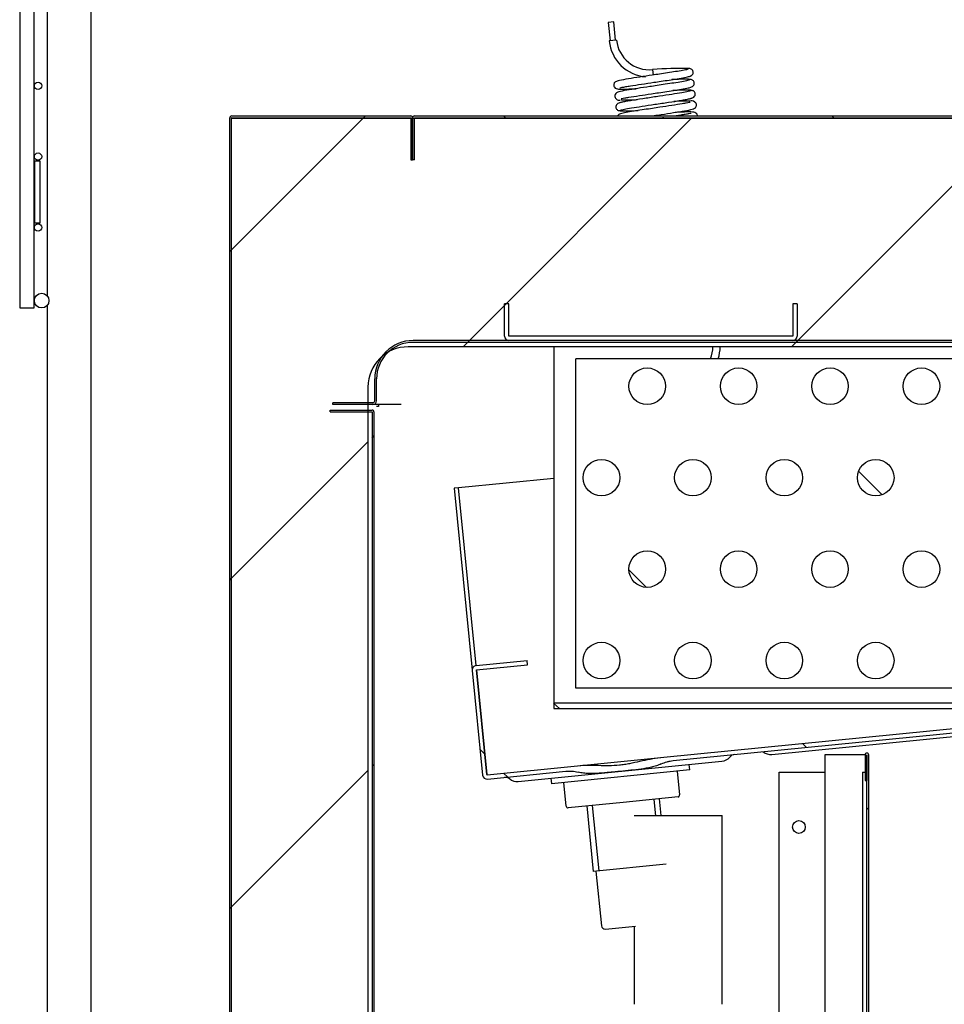
# Model space of a CAD drawing. Units: millimetres. Extents: x 0 to 1324, y -317 to 305.
# Drawn here: x 1183 to 1196, y 244 to 257 of the extents above; entities that cross this region are included whole.
import ezdxf

# ---------------------------------------------------------------- set-up
doc = ezdxf.new("R2010")
doc.units = ezdxf.units.MM
for name, color, linetype in [('10AG173022', 7, 'Continuous'), ('10AG173025', 7, 'Continuous'), ('10AG3002-2', 7, 'Continuous'), ('10AG3005', 7, 'Continuous'), ('10AG3007', 7, 'Continuous'), ('10AG3024', 7, 'Continuous'), ('10AG3053', 7, 'Continuous'), ('10AG3058', 7, 'Continuous'), ('10KG3052', 7, 'Continuous'), ('303A13', 7, 'Continuous'), ('308X04', 7, 'Continuous'), ('504X15', 7, 'Continuous'), ('Default', 7, 'Continuous'), ('GOMA_DESAGÜE_19_', 7, 'Continuous'), ('INYECTADO', 7, 'Continuous')]:
    doc.layers.add(name, color=color, linetype=linetype)
doc.styles.add('SEACAD_Solid_Edge_ISO', font='seiso.ttf')
doc.dimstyles.new('INFRICO_COT', dxfattribs={"dimtxt": 3, "dimasz": 2.25, "dimexe": 1.5, "dimexo": 2.25, "dimgap": 1.5, "dimtad": 1, "dimdec": 0, "dimlfac": 20, "dimzin": 12, "dimtxsty": 'SEACAD_Solid_Edge_ISO', "dimblk1": '_SE_FILLED', "dimblk2": '_SE_FILLED', "dimsah": 1, "dimcen": 1.5, "dimadec": 1, "dimazin": 0, "dimtfac": 1, "dimtdec": 0, "dimtmove": 0, "dimatfit": 3, "dimfxl": 1, "dimtolj": 1, "dimtzin": 12, "dimarcsym": 0})
pattern_1 = [(45, (988.7268, -118.122), (-2.245064, 2.245064), [])]
pattern_2 = [(135, (988.7268, -118.122), (-2.245064, -2.245064), [])]

# ---------------------------------------------------------------- blocks, each defined once
blk = doc.blocks.new('_SE_FILLED')
at = {"color": 0}
blk.add_line((0, 0), (-1, 0), dxfattribs=at)
blk.add_solid([(0, 0), (-1, -0.1665), (-1, 0.1665), (0, 0)], dxfattribs=at)
blk = doc.blocks.new('*D303')
at = {"layer": 'Default', "color": 0, "linetype": 'Continuous', "lineweight": -2}
for p, q in [((1215.148, 251.542), (1215.148, 218.452)), ((1185.247, 179.442), (1185.247, 221.452)), ((1187.497, 219.952), (1212.898, 219.952))]:
    blk.add_line(p, q, dxfattribs=at)
at = {"layer": 'Defpoints', "color": 0, "linetype": 'Continuous'}
for p in [(1215.148, 253.792), (1215.148, 219.952), (1185.247, 177.192)]:
    blk.add_point(p, dxfattribs=at)
at = {"layer": 'Default', "color": 0, "linetype": 'Continuous', "lineweight": -2, "xscale": 2.25, "yscale": 2.25, "zscale": 2.25, "rotation": 180}
blk.add_blockref('_SE_FILLED', (1185.247, 219.952), dxfattribs=at)
at = {"layer": 'Default', "color": 0, "linetype": 'Continuous', "lineweight": -2, "xscale": 2.25, "yscale": 2.25, "zscale": 2.25}
blk.add_blockref('_SE_FILLED', (1215.148, 219.952), dxfattribs=at)
at = {"layer": 'Default', "color": 0, "linetype": 'Continuous', "insert": (1200.198, 222.971), "char_height": 3, "attachment_point": 5, "style": 'SEACAD_Solid_Edge_ISO'}
blk.add_mtext('\\A1;\\A1;598', dxfattribs=at)

msp = doc.modelspace()

# ---------------------------------------------------------------- hatches: boundary and pattern name
at = {"layer": '10AG173025', "linetype": 'Continuous'}
h = msp.add_hatch(dxfattribs=at)
h.set_pattern_fill('LINE', angle=45, style=0)
h.set_pattern_definition(pattern_1)
edge = h.paths.add_edge_path()
edge.add_arc((1187.6865, 240.3421), 0.0005, 315, 360, ccw=False)
edge.add_line((1187.6868, 240.3418), (1185.2298, 237.8848))
edge.add_arc((1185.2479, 237.8667), 0.0255, 135, 180)
edge.add_line((1185.2224, 237.8667), (1185.2224, 177.1919))
edge.add_arc((1185.2219, 177.1919), 0.0005, 270, 360, ccw=False)
edge.add_line((1185.2219, 177.1914), (1184.6476, 177.1914))
edge.add_line((1184.6476, 177.1914), (1184.6476, 177.1664))
edge.add_line((1184.6476, 177.1664), (1185.2219, 177.1664))
edge.add_arc((1185.2219, 177.1919), 0.0255, 270, 360)
edge.add_line((1185.2474, 177.1919), (1185.2474, 237.8667))
edge.add_arc((1185.2479, 237.8667), 0.0005, 135, 180, ccw=False)
edge.add_line((1185.2475, 237.8671), (1187.7045, 240.3241))
edge.add_arc((1187.6865, 240.3421), 0.0255, 315, 360)
edge.add_line((1187.712, 240.3421), (1187.712, 251.8167))
edge.add_arc((1187.6865, 251.8167), 0.0255, 0, 90)
edge.add_line((1187.6865, 251.8422), (1187.1123, 251.8422))
edge.add_line((1187.1123, 251.8422), (1187.1123, 251.8172))
edge.add_line((1187.1123, 251.8172), (1187.6865, 251.8172))
edge.add_arc((1187.6865, 251.8167), 0.0005, 0, 90, ccw=False)
edge.add_line((1187.687, 251.8167), (1187.687, 240.3421))
at = {"layer": '10AG3005', "linetype": 'Continuous'}
h = msp.add_hatch(dxfattribs=at)
h.set_pattern_fill('LINE', angle=45, style=0)
h.set_pattern_definition(pattern_1)
edge = h.paths.add_edge_path()
edge.add_arc((1185.7404, 240.0871), 0.0005, 329, 360, ccw=False)
edge.add_line((1185.7408, 240.0869), (1184.2475, 237.6015))
edge.add_arc((1184.2471, 237.6018), 0.0005, 270, 329, ccw=False)
edge.add_line((1184.2471, 237.6013), (1183.2729, 237.6013))
edge.add_arc((1183.2729, 237.5758), 0.0255, 90, 180)
edge.add_line((1183.2474, 237.5758), (1183.2474, 173.2008))
edge.add_arc((1183.2974, 173.2008), 0.05, 180, 359.99)
edge.add_line((1183.3474, 173.2008), (1183.3475, 174.0728))
edge.add_arc((1183.3725, 174.0728), 0.025, 0, 179.99, ccw=False)
edge.add_line((1183.3975, 174.0728), (1183.3975, 173.6758))
edge.add_line((1183.3975, 173.6758), (1183.4225, 173.6758))
edge.add_line((1183.4225, 173.6758), (1183.4225, 174.0728))
edge.add_arc((1183.3725, 174.0728), 0.05, 0, 179.99)
edge.add_line((1183.3225, 174.0728), (1183.3224, 173.2008))
edge.add_arc((1183.2974, 173.2008), 0.025, 180, 359.99, ccw=False)
edge.add_line((1183.2724, 173.2008), (1183.2724, 237.5758))
edge.add_arc((1183.2729, 237.5758), 0.0005, 90, 180, ccw=False)
edge.add_line((1183.2729, 237.5763), (1184.2471, 237.5763))
edge.add_arc((1184.2471, 237.6018), 0.0255, 270, 329)
edge.add_line((1184.2689, 237.5887), (1185.7623, 240.074))
edge.add_arc((1185.7404, 240.0871), 0.0255, 329, 360)
edge.add_line((1185.7659, 240.0871), (1185.7659, 255.8369))
edge.add_arc((1185.7664, 255.8369), 0.0005, 90, 180, ccw=False)
edge.add_line((1185.7664, 255.8374), (1188.2156, 255.8374))
edge.add_arc((1188.2156, 255.8369), 0.0005, 0, 90, ccw=False)
edge.add_line((1188.2161, 255.8369), (1188.2161, 255.2626))
edge.add_line((1188.2161, 255.2626), (1188.2411, 255.2626))
edge.add_line((1188.2411, 255.2626), (1188.2411, 255.8369))
edge.add_arc((1188.2156, 255.8369), 0.0255, 0, 90)
edge.add_line((1188.2156, 255.8624), (1185.7664, 255.8624))
edge.add_arc((1185.7664, 255.8369), 0.0255, 90, 180)
edge.add_line((1185.7409, 255.8369), (1185.7409, 240.0871))
at = {"layer": '10AG3007', "linetype": 'Continuous'}
h = msp.add_hatch(dxfattribs=at)
h.set_pattern_fill('LINE', angle=135, style=0)
h.set_pattern_definition(pattern_2)
edge = h.paths.add_edge_path()
edge.add_line((1212.6166, 255.8624), (1188.2666, 255.8624))
edge.add_arc((1188.2666, 255.8369), 0.0255, 90, 180)
edge.add_line((1188.2411, 255.8369), (1188.2411, 255.2626))
edge.add_line((1188.2411, 255.2626), (1188.2661, 255.2626))
edge.add_line((1188.2661, 255.2626), (1188.2661, 255.8369))
edge.add_arc((1188.2666, 255.8369), 0.0005, 90, 180, ccw=False)
edge.add_line((1188.2666, 255.8374), (1212.6166, 255.8374))
edge.add_arc((1212.6166, 255.8369), 0.0005, 0, 90, ccw=False)
edge.add_line((1212.6171, 255.8369), (1212.6171, 255.2626))
edge.add_line((1212.6171, 255.2626), (1212.6421, 255.2626))
edge.add_line((1212.6421, 255.2626), (1212.6421, 255.8369))
edge.add_arc((1212.6166, 255.8369), 0.0255, 0, 90)
at = {"layer": '10AG3024', "linetype": 'Continuous'}
h = msp.add_hatch(dxfattribs=at)
h.set_pattern_fill('LINE', angle=45, style=0)
h.set_pattern_definition(pattern_1)
edge = h.paths.add_edge_path()
edge.add_arc((1187.6976, 251.9674), 0.025, 270, 360, ccw=False)
edge.add_line((1187.6976, 251.9424), (1187.1476, 251.9424))
edge.add_line((1187.1476, 251.9424), (1187.1476, 251.9174))
edge.add_line((1187.1476, 251.9174), (1187.6976, 251.9174))
edge.add_arc((1187.6976, 251.9674), 0.05, 270, 360)
edge.add_line((1187.7476, 251.9674), (1187.7476, 252.2674))
edge.add_arc((1188.2476, 252.2674), 0.5, 90, 180, ccw=False)
edge.add_line((1188.2476, 252.7674), (1210.9976, 252.7674))
edge.add_arc((1210.9976, 252.2674), 0.5, 0, 90, ccw=False)
edge.add_line((1211.4976, 252.2674), (1211.4976, 251.9674))
edge.add_arc((1211.5476, 251.9674), 0.05, 180, 270)
edge.add_line((1211.5476, 251.9174), (1213.3476, 251.9174))
edge.add_line((1213.3476, 251.9174), (1213.3476, 251.9424))
edge.add_line((1213.3476, 251.9424), (1211.5476, 251.9424))
edge.add_arc((1211.5476, 251.9674), 0.025, 180, 270, ccw=False)
edge.add_line((1211.5226, 251.9674), (1211.5226, 252.2674))
edge.add_arc((1210.9976, 252.2674), 0.525, 0, 90)
edge.add_line((1210.9976, 252.7924), (1188.2476, 252.7924))
edge.add_arc((1188.2476, 252.2674), 0.525, 90, 180)
edge.add_line((1187.7226, 252.2674), (1187.7226, 251.9674))
at = {"layer": '10AG3053', "linetype": 'Continuous'}
h = msp.add_hatch(dxfattribs=at)
h.set_pattern_fill('LINE', scale=2, angle=45, style=0)
h.set_pattern_definition([(45, (988.727, -118.122), (-4.49013, 4.49013), [])])
edge = h.paths.add_edge_path()
edge.add_line((1189.5574, 252.7924), (1193.4374, 252.7924))
edge.add_arc((1193.4374, 252.8529), 0.0605, 270, 360)
edge.add_line((1193.4979, 252.8529), (1193.4979, 253.2921))
edge.add_line((1193.4979, 253.2921), (1193.4379, 253.2921))
edge.add_line((1193.4379, 253.2921), (1193.4379, 252.8529))
edge.add_arc((1193.4374, 252.8529), 0.0005, 270, 360, ccw=False)
edge.add_line((1193.4374, 252.8524), (1189.5574, 252.8524))
edge.add_arc((1189.5574, 252.8529), 0.0005, 180, 270, ccw=False)
edge.add_line((1189.5569, 252.8529), (1189.5569, 253.2921))
edge.add_line((1189.5569, 253.2921), (1189.4969, 253.2921))
edge.add_line((1189.4969, 253.2921), (1189.4969, 252.8529))
edge.add_arc((1189.5574, 252.8529), 0.0605, 180, 270)
at = {"layer": '10KG3052', "linetype": 'Continuous'}
h = msp.add_hatch(dxfattribs=at)
h.set_pattern_fill('LINE', angle=135, style=0)
h.set_pattern_definition(pattern_2)
edge = h.paths.add_edge_path()
edge.add_line((1190.3947, 238.0348), (1194.4673, 240.8865))
edge.add_arc((1194.4526, 240.9074), 0.0255, 305, 360)
edge.add_line((1194.4781, 240.9074), (1194.4781, 247.1268))
edge.add_arc((1194.4526, 247.1268), 0.0255, 0, 179.99)
edge.add_line((1194.4271, 247.1268), (1194.4271, 246.7784))
edge.add_line((1194.4271, 246.7784), (1194.4521, 246.7784))
edge.add_line((1194.4521, 246.7784), (1194.4521, 247.1268))
edge.add_arc((1194.4526, 247.1268), 0.0005, 0, 179.99, ccw=False)
edge.add_line((1194.4531, 247.1268), (1194.4531, 240.9074))
edge.add_arc((1194.4526, 240.9074), 0.0005, 305, 360, ccw=False)
edge.add_line((1194.4529, 240.907), (1190.3804, 238.0553))
edge.add_arc((1190.3801, 238.0557), 0.0005, 125.01, 305, ccw=False)
edge.add_line((1190.3798, 238.0561), (1190.6448, 238.2418))
edge.add_line((1190.6448, 238.2418), (1190.6305, 238.2623))
edge.add_line((1190.6305, 238.2623), (1190.3655, 238.0766))
edge.add_arc((1190.3801, 238.0557), 0.0255, 125.01, 305)
at = {"layer": '303A13', "linetype": 'Continuous'}
h = msp.add_hatch(dxfattribs=at)
h.set_pattern_fill('LINE', angle=135, style=0)
h.set_pattern_definition(pattern_2)
edge = h.paths.add_edge_path()
edge.add_ellipse((1194.573, 250.9174), major_axis=(0.25, 0), ratio=1, start_angle=0, end_angle=360)
h = msp.add_hatch(dxfattribs=at)
h.set_pattern_fill('LINE', angle=135, style=0)
h.set_pattern_definition(pattern_2)
edge = h.paths.add_edge_path()
edge.add_ellipse((1191.448, 249.6674), major_axis=(0.25, 0), ratio=1, start_angle=0, end_angle=360)
h = msp.add_hatch(dxfattribs=at)
h.set_pattern_fill('LINE', angle=135, style=0)
h.set_pattern_definition(pattern_2)
edge = h.paths.add_edge_path()
edge.add_line((1189.8115, 248.3592), (1189.8056, 248.4189))
edge.add_line((1189.8056, 248.4189), (1189.1095, 248.3498))
edge.add_arc((1189.1155, 248.2896), 0.0605, 95.67223, 185.67223)
edge.add_line((1189.0553, 248.2836), (1189.1975, 246.8516))
edge.add_arc((1189.2577, 246.8576), 0.0605, 185.67223, 275.67223)
edge.add_line((1189.2637, 246.7974), (1190.3357, 246.9039))
edge.add_spline(control_points=[(1190.3357, 246.9039), (1190.3637, 246.9067), (1190.3919, 246.907), (1190.4484, 246.903), (1190.4765, 246.8988), (1190.5039, 246.8916)], knot_values=[0, 0, 0, 0, 0.5, 0.5, 1, 1, 1, 1], degree=3, periodic=0)
edge.add_spline(control_points=[(1190.5039, 246.8916), (1190.5273, 246.8854), (1190.5513, 246.8813), (1190.5993, 246.8756), (1190.6233, 246.8741), (1190.6955, 246.8719), (1190.7438, 246.8736), (1190.8402, 246.8795), (1190.8883, 246.8838), (1190.9603, 246.8906), (1190.9844, 246.893), (1191.0204, 246.8965), (1191.0324, 246.8977), (1191.0564, 246.9001), (1191.0685, 246.9013), (1191.1277, 246.9072), (1191.1751, 246.9118), (1191.2698, 246.9218), (1191.3171, 246.927), (1191.4113, 246.94), (1191.4582, 246.9478), (1191.5277, 246.9641), (1191.5508, 246.9703), (1191.5965, 246.9853), (1191.6189, 246.994), (1191.6404, 247.0045)], knot_values=[0, 0, 0, 0, 0.0625, 0.0625, 0.125, 0.125, 0.25, 0.25, 0.375, 0.375, 0.4375, 0.4375, 0.46875, 0.46875, 0.5, 0.5, 0.625, 0.625, 0.75, 0.75, 0.875, 0.875, 0.9375, 0.9375, 1, 1, 1, 1], degree=3, periodic=0)
edge.add_spline(control_points=[(1191.6404, 247.0045), (1191.666, 247.017), (1191.6925, 247.0265), (1191.7332, 247.0377), (1191.7469, 247.0409), (1191.7747, 247.0462), (1191.7888, 247.0482), (1191.8029, 247.0496)], knot_values=[0, 0, 0, 0, 0.5, 0.5, 0.75, 0.75, 1, 1, 1, 1], degree=3, periodic=0)
edge.add_line((1191.8029, 247.0496), (1198.8813, 247.7527))
edge.add_spline(control_points=[(1198.8813, 247.7527), (1198.8897, 247.7535), (1198.8979, 247.7557), (1198.9132, 247.7628), (1198.9202, 247.7677), (1198.932, 247.7797), (1198.9367, 247.7869), (1198.9427, 247.8026), (1198.9439, 247.8112), (1198.9431, 247.8196)], knot_values=[0, 0, 0, 0, 0.25, 0.25, 0.5, 0.5, 0.75, 0.75, 1, 1, 1, 1], degree=3, periodic=0)
edge.add_line((1198.9431, 247.8196), (1198.8937, 248.3167))
edge.add_line((1198.8937, 248.3167), (1198.8265, 248.31))
edge.add_line((1198.8265, 248.31), (1198.8759, 247.8129))
edge.add_spline(control_points=[(1198.8759, 247.8129), (1198.8759, 247.8129), (1198.8759, 247.8129), (1198.8759, 247.8129), (1198.8759, 247.8128), (1198.8759, 247.8128), (1198.8759, 247.8127), (1198.8759, 247.8127), (1198.8758, 247.8126), (1198.8758, 247.8126), (1198.8758, 247.8125), (1198.8757, 247.8125), (1198.8757, 247.8125), (1198.8756, 247.8124), (1198.8756, 247.8124), (1198.8755, 247.8124), (1198.8755, 247.8124), (1198.8754, 247.8124), (1198.8754, 247.8124)], knot_values=[0.0000374, 0.0000374, 0.0000374, 0.0000374, 0.0000385, 0.0000385, 0.0000385, 0.0000415, 0.0000415, 0.0000415, 0.0000446, 0.0000446, 0.0000446, 0.0000479, 0.0000479, 0.0000479, 0.0000516, 0.0000516, 0.0000516, 0.000054, 0.000054, 0.000054, 0.000054], degree=3, periodic=0)
edge.add_line((1198.8754, 247.8124), (1191.6298, 247.0927))
edge.add_spline(control_points=[(1191.6298, 247.0927), (1191.5824, 247.088), (1191.5352, 247.0803), (1191.4417, 247.0623), (1191.3952, 247.052), (1191.3021, 247.0313), (1191.2556, 247.021), (1191.1853, 247.0078), (1191.1618, 247.0038), (1191.1147, 246.9968), (1191.091, 246.9939), (1191.0198, 246.9869), (1190.9723, 246.9847), (1190.8772, 246.9835), (1190.8297, 246.9845), (1190.7346, 246.9864), (1190.687, 246.9874), (1190.5919, 246.9867), (1190.5443, 246.9849), (1190.497, 246.9802)], knot_values=[0, 0, 0, 0, 0.125, 0.125, 0.25, 0.25, 0.375, 0.375, 0.4375, 0.4375, 0.5, 0.5, 0.625, 0.625, 0.75, 0.75, 0.875, 0.875, 1, 1, 1, 1], degree=3, periodic=0)
edge.add_line((1190.497, 246.9802), (1189.2578, 246.8571))
edge.add_arc((1189.2577, 246.8576), 0.0005, 185.67223, 275.67223, ccw=False)
edge.add_line((1189.2572, 246.8576), (1189.115, 248.2895))
edge.add_arc((1189.1155, 248.2896), 0.0005, 95.67223, 185.67223, ccw=False)
edge.add_line((1189.1154, 248.2901), (1189.8115, 248.3592))
at = {"layer": 'INYECTADO', "linetype": 'Continuous'}
h = msp.add_hatch(dxfattribs=at)
h.set_pattern_fill('LINE', angle=45, style=0)
h.set_pattern_definition(pattern_1)
edge = h.paths.add_edge_path()
edge.add_line((1184.2613, 237.5763), (1183.3031, 237.5763))
edge.add_line((1183.3031, 237.5763), (1183.3031, 173.206))
edge.add_line((1183.3031, 173.206), (1215.1431, 173.206))
edge.add_line((1215.1431, 173.206), (1215.1431, 177.0804))
edge.add_line((1215.1431, 177.0804), (1211.4145, 177.0804))
edge.add_line((1211.4145, 177.0804), (1211.4145, 176.8055))
edge.add_arc((1210.8645, 176.8055), 0.55, 270, 360, ccw=False)
edge.add_line((1210.8645, 176.2555), (1185.714, 176.2555))
edge.add_arc((1185.714, 176.8055), 0.55, 180, 270, ccw=False)
edge.add_line((1185.164, 176.8055), (1185.164, 237.816))
edge.add_line((1185.164, 237.816), (1187.6293, 240.2812))
edge.add_line((1187.6293, 240.2812), (1187.6293, 252.1565))
edge.add_arc((1188.1793, 252.1565), 0.55, 90, 180, ccw=False)
edge.add_line((1188.1793, 252.7065), (1210.8289, 252.7065))
edge.add_arc((1210.8289, 252.1565), 0.55, 0, 90, ccw=False)
edge.add_line((1211.3789, 252.1565), (1211.3789, 251.8812))
edge.add_line((1211.3789, 251.8812), (1215.1431, 251.8812))
edge.add_line((1215.1431, 251.8812), (1215.1431, 255.8319))
edge.add_line((1215.1431, 255.8319), (1185.7658, 255.8319))
edge.add_line((1185.7658, 255.8319), (1185.7658, 240.0802))
edge.add_line((1185.7658, 240.0802), (1184.2613, 237.5763))

# ---------------------------------------------------------------- linework, layer by layer
at = {"layer": '10AG173022', "color": 7, "linetype": 'Continuous'}
for p, q in [((1187.7726, 251.8919), (1187.7471, 251.8919)), ((1187.7726, 251.9174), (1187.7726, 251.8919))]:
    msp.add_line(p, q, dxfattribs=at)
at = {"layer": '10AG173025', "color": 7, "linetype": 'Continuous'}
for p, q in [((1187.1123, 251.8172), (1187.1123, 251.8422)), ((1187.1123, 251.8422), (1187.6865, 251.8422)), ((1187.1123, 251.8172), (1187.6865, 251.8172)), ((1187.687, 251.8167), (1187.687, 240.3421)), ((1187.712, 251.8167), (1187.712, 240.3421))]:
    msp.add_line(p, q, dxfattribs=at)
for radius in [0.0255, 0.0005]:
    msp.add_arc((1187.6865, 251.8167), radius, 0, 90, dxfattribs=at)
at = {"layer": '10AG3002-2', "color": 7, "linetype": 'Continuous'}
for p, q in [((1183.2471, 253.3991), (1183.2471, 270.5128)), ((1183.8471, 241.1513), (1183.8471, 269.9429)), ((1183.2471, 174.1228), (1183.2471, 253.2758))]:
    msp.add_line(p, q, dxfattribs=at)
at = {"layer": '10AG3005', "color": 7, "linetype": 'Continuous'}
for p, q in [((1185.7409, 240.0871), (1185.7409, 255.8369)), ((1185.7659, 240.0871), (1185.7659, 255.8369)), ((1185.7664, 255.8624), (1188.2156, 255.8624)), ((1185.7664, 255.8369), (1185.7664, 255.8374)), ((1185.7664, 255.8374), (1188.2156, 255.8374)), ((1185.7714, 255.8319), (1185.7664, 255.8369)), ((1185.7664, 255.8361), (1185.7706, 255.8319)), ((1188.2156, 255.8369), (1188.2156, 255.8374)), ((1188.2156, 255.8369), (1188.2156, 255.8319)), ((1188.2161, 255.8369), (1188.2161, 255.2626)), ((1188.2411, 255.8369), (1188.2411, 255.2626)), ((1188.2161, 255.2626), (1188.2411, 255.2626))]:
    msp.add_line(p, q, dxfattribs=at)
for centre, radius, start, end in [((1185.7664, 255.8369), 0.0255, 90, 180), ((1185.7664, 255.8369), 0.0005, 90, 180), ((1188.2156, 255.8369), 0.0255, 0, 90), ((1188.2156, 255.8369), 0.0005, 0, 90)]:
    msp.add_arc(centre, radius, start, end, dxfattribs=at)
at = {"layer": '10AG3007', "color": 7, "linetype": 'Continuous'}
for p, q in [((1188.2411, 255.2626), (1188.2411, 255.8369)), ((1188.2661, 255.2626), (1188.2661, 255.8369)), ((1188.2666, 255.8624), (1212.6166, 255.8624)), ((1188.2666, 255.8374), (1188.2666, 255.8369)), ((1188.2666, 255.8374), (1212.6166, 255.8374)), ((1188.2666, 255.8319), (1188.2666, 255.8369)), ((1188.2661, 255.2626), (1188.2411, 255.2626))]:
    msp.add_line(p, q, dxfattribs=at)
for radius in [0.0255, 0.0005]:
    msp.add_arc((1188.2666, 255.8369), radius, 90, 180, dxfattribs=at)
at = {"layer": '10AG3024', "color": 7, "linetype": 'Continuous'}
for p, q in [((1210.9976, 252.7924), (1188.2476, 252.7924)), ((1210.9976, 252.7674), (1188.2476, 252.7674)), ((1187.7226, 251.9674), (1187.7226, 252.2674)), ((1187.7476, 251.9674), (1187.7476, 252.2674)), ((1187.6976, 251.9424), (1187.1476, 251.9424)), ((1187.1476, 251.9174), (1187.1476, 251.9424)), ((1187.6976, 251.9174), (1187.1476, 251.9174)), ((1188.0853, 251.9174), (1187.6976, 251.9174))]:
    msp.add_line(p, q, dxfattribs=at)
for centre, radius, start, end in [((1188.2476, 252.2674), 0.525, 90, 180), ((1188.2476, 252.2674), 0.5, 90, 180), ((1187.6976, 251.9674), 0.025, 270, 0), ((1187.6976, 251.9674), 0.05, 270, 0)]:
    msp.add_arc(centre, radius, start, end, dxfattribs=at)
at = {"layer": '10AG3053', "color": 7, "linetype": 'Continuous'}
for p, q in [((1189.4969, 252.8529), (1189.4969, 253.2921)), ((1189.5569, 253.2921), (1189.4969, 253.2921)), ((1189.5569, 252.8529), (1189.5569, 253.2921)), ((1193.4979, 253.2921), (1193.4379, 253.2921)), ((1193.4379, 253.2921), (1193.4379, 252.8529)), ((1193.4979, 253.2921), (1193.4979, 252.8529)), ((1193.4374, 252.8524), (1189.5574, 252.8524)), ((1193.4374, 252.7924), (1189.5574, 252.7924))]:
    msp.add_line(p, q, dxfattribs=at)
for centre, radius, start, end in [((1189.5574, 252.8529), 0.0605, 180, 270), ((1189.5574, 252.8529), 0.0005, 180, 270), ((1193.4374, 252.8529), 0.0005, 270, 0), ((1193.4374, 252.8529), 0.0605, 270, 0)]:
    msp.add_arc(centre, radius, start, end, dxfattribs=at)
at = {"layer": '10AG3058', "color": 7, "linetype": 'Continuous'}
for p, q in [((1193.2526, 246.8919), (1193.879, 246.8919)), ((1193.2526, 241.1419), (1193.2526, 246.8919)), ((1194.3931, 246.8919), (1194.3931, 241.1419)), ((1194.3931, 246.8919), (1194.4271, 246.8919)), ((1194.4521, 246.8919), (1194.4531, 246.8919))]:
    msp.add_line(p, q, dxfattribs=at)
msp.add_circle((1193.5226, 246.1419), 0.0875, dxfattribs=at)
at = {"layer": '10KG3052', "color": 7, "linetype": 'Continuous'}
for p, q in [((1193.879, 247.1268), (1193.879, 241.4826)), ((1194.4271, 247.1268), (1193.879, 247.1268)), ((1194.4271, 247.1268), (1194.4271, 246.7784)), ((1194.4526, 247.1268), (1194.4521, 247.1268)), ((1194.4521, 247.1268), (1194.4521, 246.7784)), ((1194.4531, 247.1268), (1194.4526, 247.1268)), ((1194.4531, 240.9074), (1194.4531, 247.1268)), ((1194.4781, 240.9074), (1194.4781, 247.1268)), ((1194.4271, 246.7784), (1194.4521, 246.7784))]:
    msp.add_line(p, q, dxfattribs=at)
for radius in [0.0255, 0.0005]:
    msp.add_arc((1194.4526, 247.1268), radius, 0, 179.99, dxfattribs=at)
at = {"layer": '303A13', "color": 7, "linetype": 'Continuous'}
for p, q in [((1190.173, 252.7065), (1190.173, 247.8346)), ((1190.4717, 248.0408), (1190.4717, 252.5408)), ((1197.9717, 252.5408), (1190.4717, 252.5408)), ((1190.173, 250.9074), (1188.868, 250.7778)), ((1188.8678, 250.7778), (1188.8081, 250.7718)), ((1188.8081, 250.7718), (1189.0552, 248.2841)), ((1189.109, 248.3497), (1188.8678, 250.7778)), ((1189.1092, 248.3497), (1188.868, 250.7778)), ((1189.1095, 248.3498), (1189.8056, 248.4189)), ((1189.1154, 248.2901), (1189.8115, 248.3592)), ((1189.8115, 248.3592), (1189.8056, 248.4189)), ((1189.0552, 248.2841), (1189.0552, 248.2841)), ((1189.0553, 248.2836), (1189.1975, 246.8516)), ((1189.115, 248.2895), (1189.2572, 246.8576)), ((1189.2574, 246.8576), (1189.1151, 248.2899)), ((1197.9717, 248.0408), (1190.4717, 248.0408)), ((1190.1657, 247.8346), (1190.248, 247.7599)), ((1198.2748, 247.8346), (1190.1657, 247.8346)), ((1190.173, 247.828), (1190.173, 247.7599)), ((1191.6298, 247.0927), (1198.8754, 247.8124)), ((1190.173, 247.7599), (1190.248, 247.7599)), ((1190.248, 247.7599), (1198.2822, 247.7599)), ((1191.8029, 247.0496), (1198.8813, 247.7527)), ((1193.15, 247.1332), (1197.9803, 247.6129)), ((1189.6844, 246.7638), (1192.469, 247.0404)), ((1190.497, 246.9802), (1191.6333, 247.0931)), ((1192.0295, 246.9214), (1192.0221, 246.996)), ((1189.2578, 246.8571), (1190.497, 246.9802)), ((1189.2637, 246.7974), (1190.3357, 246.9039)), ((1192.0295, 246.9214), (1190.1388, 246.7336)), ((1191.8597, 246.9045), (1191.8919, 246.5811)), ((1190.1314, 246.8082), (1190.1388, 246.7336)), ((1190.3407, 246.427), (1190.3085, 246.7504)), ((1191.1187, 246.4792), (1190.368, 246.4046)), ((1191.8695, 246.5538), (1191.1187, 246.4792)), ((1191.5399, 246.521), (1191.5628, 246.2905)), ((1191.6392, 246.2981), (1191.6163, 246.5286)), ((1190.6212, 246.4298), (1190.7101, 245.5342)), ((1190.6976, 246.4374), (1190.7865, 245.5418)), ((1191.7052, 245.633), (1190.7101, 245.5342)), ((1190.7474, 245.5379), (1190.8216, 244.7916)), ((1190.8763, 244.7468), (1191.2868, 244.7875))]:
    msp.add_line(p, q, dxfattribs=at)
for centre in [(1191.448, 252.1674), (1192.698, 252.1674), (1193.948, 252.1674), (1195.198, 252.1674), (1190.823, 250.9174), (1192.073, 250.9174), (1193.323, 250.9174), (1194.573, 250.9174), (1191.448, 249.6674), (1192.698, 249.6674), (1193.948, 249.6674), (1195.198, 249.6674), (1190.823, 248.4174), (1192.073, 248.4174), (1193.323, 248.4174), (1194.573, 248.4174)]:
    msp.add_circle(centre, 0.25, dxfattribs=at)
for centre, radius, start, end in [((1189.1155, 248.2896), 0.0605, 95.67223, 185.67223), ((1189.1155, 248.2896), 0.0005, 95.67223, 185.67223), ((1192.6533, 247.0336), 0.1, 95.67223, 140.312), ((1193.1352, 247.2824), 0.15, 227.48254, 275.67223), ((1192.4532, 247.1996), 0.16, 275.67223, 320.312), ((1189.2577, 246.8576), 0.0005, 185.67223, 275.67223), ((1189.2577, 246.8576), 0.0605, 185.67223, 275.67223), ((1189.5051, 246.7209), 0.1, 51.03246, 95.67223), ((1189.6686, 246.923), 0.16, 231.03246, 275.67223), ((1191.867, 246.5786), 0.025, 275.67223, 5.67223), ((1190.3655, 246.4295), 0.025, 185.67223, 275.67223), ((1190.8713, 244.7965), 0.05, 185.67223, 275.67223)]:
    msp.add_arc(centre, radius, start, end, dxfattribs=at)
for points, knots in [([(1190.497, 246.9802), (1190.5443, 246.9849), (1190.5919, 246.9867), (1190.687, 246.9874), (1190.7346, 246.9864), (1190.8297, 246.9845), (1190.8772, 246.9835), (1190.9723, 246.9847), (1191.0198, 246.9869), (1191.091, 246.9939), (1191.1147, 246.9968), (1191.1618, 247.0038), (1191.1853, 247.0078), (1191.2556, 247.021), (1191.3021, 247.0313), (1191.3952, 247.052), (1191.4417, 247.0623), (1191.5352, 247.0803), (1191.5824, 247.088), (1191.6298, 247.0927)], [0, 0, 0, 0, 0.125, 0.125, 0.25, 0.25, 0.375, 0.375, 0.5, 0.5, 0.5625, 0.5625, 0.625, 0.625, 0.75, 0.75, 0.875, 0.875, 1, 1, 1, 1]), ([(1191.6404, 247.0045), (1191.6189, 246.994), (1191.5965, 246.9853), (1191.5508, 246.9703), (1191.5277, 246.9641), (1191.4582, 246.9478), (1191.4113, 246.94), (1191.3171, 246.927), (1191.2698, 246.9218), (1191.1751, 246.9118), (1191.1277, 246.9072), (1191.0685, 246.9013), (1191.0564, 246.9001), (1191.0324, 246.8977), (1191.0204, 246.8965), (1190.9844, 246.893), (1190.9603, 246.8906), (1190.8883, 246.8838), (1190.8402, 246.8795), (1190.7438, 246.8736), (1190.6955, 246.8719), (1190.6233, 246.8741), (1190.5993, 246.8756), (1190.5513, 246.8813), (1190.5273, 246.8854), (1190.5039, 246.8916)], [0, 0, 0, 0, 0.0625, 0.0625, 0.125, 0.125, 0.25, 0.25, 0.375, 0.375, 0.5, 0.5, 0.53125, 0.53125, 0.5625, 0.5625, 0.625, 0.625, 0.75, 0.75, 0.875, 0.875, 0.9375, 0.9375, 1, 1, 1, 1]), ([(1191.6404, 247.0045), (1191.666, 247.017), (1191.6925, 247.0265), (1191.7332, 247.0377), (1191.7469, 247.0409), (1191.7747, 247.0462), (1191.7888, 247.0482), (1191.8029, 247.0496)], [0, 0, 0, 0, 0.5, 0.5, 0.75, 0.75, 1, 1, 1, 1]), ([(1190.3357, 246.9039), (1190.3637, 246.9067), (1190.3919, 246.907), (1190.4484, 246.903), (1190.4765, 246.8988), (1190.5039, 246.8916)], [0, 0, 0, 0, 0.5, 0.5, 1, 1, 1, 1])]:
    msp.add_open_spline(points, degree=3, knots=knots, dxfattribs=at)
at = {"layer": '308X04', "color": 7, "linetype": 'Continuous'}
for p, q in [((1190.9911, 257.1466), (1190.9165, 257.1392)), ((1190.9165, 257.1392), (1190.9412, 256.8904)), ((1191.0159, 256.8978), (1190.9911, 257.1466)), ((1191.0283, 256.899), (1190.9288, 256.8892)), ((1191.5206, 256.4957), (1191.528, 256.4209))]:
    msp.add_line(p, q, dxfattribs=at)
for centre, radius, start, end in [((1191.4761, 256.9435), 0.55, 185.67223, 264.76525), ((1191.4761, 256.9435), 0.45, 185.67223, 275.67223), ((1191.891, 252.3716), 4.1407, 88.13405, 95.13272), ((1191.8961, 252.7143), 0.45, 337.32247, 359.00484), ((1191.8961, 252.7143), 0.55, 341.6123, 359.18579)]:
    msp.add_arc(centre, radius, start, end, dxfattribs=at)
for points, knots in [([(1192.0054, 256.504), (1192.0056, 256.5022), (1192.0004, 256.4977), (1191.9406, 256.4851), (1191.8433, 256.4687), (1191.7322, 256.4515), (1191.6222, 256.435), (1191.4935, 256.416), (1191.3417, 256.3936), (1191.1797, 256.3682), (1191.0693, 256.3484), (1191.0239, 256.3348), (1191.0055, 256.3233), (1190.9926, 256.3061), (1190.9884, 256.287), (1190.9911, 256.2693), (1191.0033, 256.246), (1191.028, 256.2339), (1191.0692, 256.2281), (1191.1487, 256.2291), (1191.2479, 256.2327), (1191.296, 256.2347)], [0.01457213, 0.01457213, 0.01457213, 0.01457213, 0.05442298, 0.1044062, 0.14978658, 0.19046214, 0.22629265, 0.25720591, 0.31097639, 0.36836128, 0.42999328, 0.47618456, 0.48948668, 0.49742081, 0.50722457, 0.51328263, 0.52051384, 0.53944758, 0.56562322, 0.62898044, 0.67960127, 0.67960127, 0.67960127, 0.67960127]), ([(1191.0745, 256.2483), (1191.075, 256.2478), (1191.0805, 256.2484), (1191.1054, 256.2536), (1191.1528, 256.2623), (1191.2357, 256.2761), (1191.3655, 256.2961), (1191.5158, 256.3183), (1191.6439, 256.3372), (1191.7542, 256.3538), (1191.8667, 256.3714), (1191.9671, 256.3888), (1192.0349, 256.4035), (1192.0419, 256.4095), (1192.043, 256.4125)], [0.52316063, 0.52316063, 0.52316063, 0.52316063, 0.53963481, 0.56610094, 0.59690798, 0.62688789, 0.68352588, 0.73708853, 0.76843268, 0.80466322, 0.84586129, 0.89207378, 0.94341604, 0.99159963, 0.99159963, 0.99159963, 0.99159963]), ([(1192.0305, 256.4065), (1192.0347, 256.4073), (1192.0421, 256.4087), (1192.0533, 256.4144), (1192.0628, 256.4223), (1192.0725, 256.4352), (1192.0779, 256.4536), (1192.0753, 256.4736), (1192.0653, 256.4916), (1192.043, 256.5091), (1192.025, 256.5109), (1192.0109, 256.5117)], [0, 0, 0, 0, 0.0580438, 0.1193726, 0.1827408, 0.2468015, 0.3720111, 0.4929688, 0.6198476, 0.7493387, 1, 1, 1, 1]), ([(1192.0269, 256.3565), (1192.0223, 256.3531), (1192.0114, 256.3471), (1191.9285, 256.3312), (1191.8205, 256.3135), (1191.7018, 256.2954), (1191.5887, 256.2786), (1191.459, 256.2594), (1191.3098, 256.2373), (1191.1534, 256.212), (1191.0723, 256.1966), (1191.0326, 256.1827), (1191.0108, 256.1662), (1191.0034, 256.1408), (1191.0042, 256.123), (1191.0124, 256.1049), (1191.0437, 256.0777), (1191.0598, 256.0768), (1191.0772, 256.0784)], [0.00116515, 0.00116515, 0.00116515, 0.00116515, 0.05496176, 0.1053123, 0.15090112, 0.19167749, 0.22757083, 0.25850904, 0.31255951, 0.37116063, 0.43487736, 0.46118395, 0.48009583, 0.487272, 0.49327023, 0.50297278, 0.51081222, 0.55532557, 0.55532557, 0.55532557, 0.55532557]), ([(1192.0456, 256.3586), (1192.0386, 256.3611), (1192.0244, 256.365), (1191.9374, 256.3645), (1191.8497, 256.3615), (1191.7965, 256.3592), (1191.785, 256.3587)], [0, 0, 0, 0, 0.05606331, 0.1070437, 0.15305924, 0.16540838, 0.16540838, 0.16540838, 0.16540838]), ([(1192.0429, 256.2557), (1192.0519, 256.2579), (1192.0673, 256.2622), (1192.0855, 256.281), (1192.0924, 256.303), (1192.0906, 256.323), (1192.0814, 256.3411), (1192.0664, 256.354), (1192.0487, 256.3608), (1192.0381, 256.3611), (1192.0322, 256.3611)], [0, 0, 0, 0, 0.140494, 0.2848377, 0.422204, 0.5481065, 0.6727275, 0.7925571, 0.9024314, 1, 1, 1, 1]), ([(1192.0423, 256.2056), (1192.0334, 256.202), (1192.0154, 256.1955), (1191.9239, 256.1785), (1191.7896, 256.157), (1191.6169, 256.1313), (1191.4278, 256.1035), (1191.2797, 256.0809), (1191.1816, 256.0647), (1191.1209, 256.0537), (1191.0769, 256.0442), (1191.0658, 256.0398), (1191.0598, 256.0373)], [0, 0, 0, 0, 0.1054971, 0.2164228, 0.332884, 0.4547998, 0.5823326, 0.7153818, 0.7843973, 0.8548189, 0.9266774, 1, 1, 1, 1]), ([(1191.0907, 256.0988), (1191.0915, 256.0978), (1191.1021, 256.1005), (1191.1392, 256.1079), (1191.2121, 256.1206), (1191.3344, 256.1399), (1191.4816, 256.1618), (1191.6102, 256.1808), (1191.7231, 256.1976), (1191.8416, 256.2157), (1191.9501, 256.2336), (1192.036, 256.2503), (1192.0491, 256.2569), (1192.0554, 256.2608)], [0.54476173, 0.54476173, 0.54476173, 0.54476173, 0.5663158, 0.59749916, 0.62778894, 0.68483461, 0.73843244, 0.76974456, 0.80592364, 0.84698701, 0.89297757, 0.94398012, 1, 1, 1, 1]), ([(1192.0629, 256.2075), (1192.0615, 256.2102), (1192.054, 256.2147), (1191.9835, 256.2157), (1191.8923, 256.2133), (1191.8262, 256.2106), (1191.8, 256.2094)], [0.00903852, 0.00903852, 0.00903852, 0.00903852, 0.05656275, 0.1078963, 0.15411276, 0.18202447, 0.18202447, 0.18202447, 0.18202447]), ([(1192.0512, 256.1039), (1192.0612, 256.1063), (1192.0777, 256.1108), (1192.0979, 256.13), (1192.1062, 256.1522), (1192.1055, 256.1723), (1192.097, 256.1906), (1192.0828, 256.2036), (1192.066, 256.2106), (1192.0555, 256.2107), (1192.05, 256.2108)], [0, 0, 0, 0, 0.1648329, 0.3265072, 0.4747198, 0.6043081, 0.7242751, 0.8324113, 0.924832, 1, 1, 1, 1]), ([(1191.0739, 256.0417), (1191.064, 256.0393), (1191.0474, 256.0348), (1191.0272, 256.0156), (1191.0189, 255.9934), (1191.0197, 255.9733), (1191.0281, 255.955), (1191.0424, 255.942), (1191.0591, 255.935), (1191.0696, 255.9349), (1191.0752, 255.9349)], [0, 0, 0, 0, 0.1648329, 0.3265072, 0.4747198, 0.6043081, 0.7242751, 0.8324113, 0.924832, 1, 1, 1, 1]), ([(1192.0345, 256.0468), (1192.0336, 256.0478), (1192.023, 256.0451), (1191.9859, 256.0377), (1191.913, 256.025), (1191.7907, 256.0057), (1191.6436, 255.9838), (1191.5149, 255.9648), (1191.402, 255.948), (1191.2835, 255.9299), (1191.175, 255.912), (1191.0891, 255.8953), (1191.0761, 255.8887), (1191.0698, 255.8848)], [0.54476173, 0.54476173, 0.54476173, 0.54476173, 0.5663158, 0.59749916, 0.62778894, 0.68483461, 0.73843244, 0.76974456, 0.80592364, 0.84698701, 0.89297757, 0.94398012, 1, 1, 1, 1]), ([(1191.0828, 255.94), (1191.0918, 255.9436), (1191.1098, 255.9501), (1191.2013, 255.9671), (1191.3356, 255.9886), (1191.5083, 256.0144), (1191.6974, 256.0422), (1191.8455, 256.0647), (1191.9436, 256.0809), (1192.0042, 256.0919), (1192.0483, 256.1015), (1192.0594, 256.1058), (1192.0653, 256.1083)], [0, 0, 0, 0, 0.1054971, 0.2164228, 0.332884, 0.4547998, 0.5823326, 0.7153818, 0.7843973, 0.8548189, 0.9266774, 1, 1, 1, 1]), ([(1191.0933, 256.0801), (1191.0942, 256.0802), (1191.1238, 256.0827), (1191.1927, 256.0802), (1191.2784, 256.0836), (1191.3109, 256.0851)], [0.568126509, 0.568126509, 0.568126509, 0.568126509, 0.570039506, 0.631599502, 0.665756525, 0.665756525, 0.665756525, 0.665756525]), ([(1191.5048, 255.8623), (1191.5172, 255.8641), (1191.5624, 255.8708), (1191.6661, 255.8862), (1191.8154, 255.9083), (1191.9717, 255.9336), (1192.0529, 255.949), (1192.0926, 255.9629), (1192.1143, 255.9795), (1192.1217, 256.0048), (1192.1209, 256.0226), (1192.1128, 256.0407), (1192.074, 256.0743), (1192.0417, 256.0614), (1191.9325, 256.0655), (1191.8467, 256.062), (1191.8143, 256.0605)], [0.2158421, 0.2158421, 0.2158421, 0.2158421, 0.22757083, 0.25850904, 0.31255951, 0.37116063, 0.43487736, 0.46118395, 0.48009583, 0.487272, 0.49327023, 0.50297278, 0.51081222, 0.57003951, 0.6315995, 0.66575652, 0.66575652, 0.66575652, 0.66575652]), ([(1191.0822, 255.8899), (1191.0732, 255.8877), (1191.0578, 255.8834), (1191.0453, 255.8704), (1191.0408, 255.8628), (1191.0406, 255.8624)], [0, 0, 0, 0, 0.14049396, 0.28483774, 0.29245975, 0.29245975, 0.29245975, 0.29245975]), ([(1191.0622, 255.9381), (1191.0636, 255.9354), (1191.0711, 255.9309), (1191.1417, 255.9299), (1191.2328, 255.9323), (1191.299, 255.935), (1191.3251, 255.9362)], [0.00903852, 0.00903852, 0.00903852, 0.00903852, 0.05656275, 0.1078963, 0.15411276, 0.18202447, 0.18202447, 0.18202447, 0.18202447]), ([(1192.1356, 255.8624), (1192.1355, 255.8668), (1192.1339, 255.8766), (1192.1218, 255.8996), (1192.0972, 255.9117), (1192.056, 255.9175), (1191.9764, 255.9165), (1191.8773, 255.9129), (1191.8291, 255.9109)], [0.50763456, 0.50763456, 0.50763456, 0.50763456, 0.51328263, 0.52051384, 0.53944758, 0.56562322, 0.62898044, 0.67960127, 0.67960127, 0.67960127, 0.67960127]), ([(1192.0506, 255.8974), (1192.0501, 255.8978), (1192.0446, 255.8972), (1192.0198, 255.892), (1191.9724, 255.8833), (1191.9125, 255.8734), (1191.8671, 255.8662), (1191.8458, 255.8629)], [0.52316063, 0.52316063, 0.52316063, 0.52316063, 0.53963481, 0.56610094, 0.59690798, 0.62688789, 0.65082781, 0.65082781, 0.65082781, 0.65082781]), ([(1191.3039, 255.8318), (1191.3068, 255.8323), (1191.3171, 255.8339), (1191.3277, 255.8355), (1191.3353, 255.8367)], [0.147513331, 0.147513331, 0.147513331, 0.147513331, 0.150901121, 0.159204049, 0.159204049, 0.159204049, 0.159204049])]:
    msp.add_open_spline(points, degree=3, knots=knots, dxfattribs=at)
msp.add_open_spline([(1191.6749, 255.837), (1191.6636, 255.8353), (1191.6522, 255.8336), (1191.6407, 255.8319)], degree=3, dxfattribs=at)
at = {"layer": '504X15', "color": 7, "linetype": 'Continuous'}
for p, q in [((1182.8679, 270.7374), (1182.8679, 253.2374)), ((1183.0679, 253.2374), (1183.0679, 270.7374)), ((1183.1479, 255.2462), (1183.0729, 255.2462)), ((1183.0729, 255.1462), (1183.0729, 255.2462)), ((1183.1479, 255.1462), (1183.1479, 255.2462)), ((1183.0729, 254.4962), (1183.0729, 255.1462)), ((1183.1479, 254.4962), (1183.1479, 255.1462)), ((1183.0729, 254.3962), (1183.0729, 254.4962)), ((1183.1479, 254.3962), (1183.0729, 254.3962)), ((1183.1479, 254.3962), (1183.1479, 254.4962)), ((1182.8679, 253.2374), (1183.0679, 253.2374))]:
    msp.add_line(p, q, dxfattribs=at)
for centre, radius in [((1183.1184, 256.2749), 0.05), ((1183.1184, 255.3062), 0.05), ((1183.1184, 254.3374), 0.05), ((1183.1684, 253.3374), 0.1)]:
    msp.add_circle(centre, radius, dxfattribs=at)
at = {"layer": 'GOMA_DESAGÜE_19_', "color": 7, "linetype": 'Continuous'}
for p, q in [((1191.271, 246.2981), (1192.471, 246.2981)), ((1192.471, 243.7183), (1192.471, 246.2981)), ((1191.271, 244.786), (1191.271, 243.7183))]:
    msp.add_line(p, q, dxfattribs=at)
at = {"layer": 'INYECTADO', "color": 7, "linetype": 'Continuous'}
for p, q in [((1185.7658, 240.0802), (1185.7658, 255.8319)), ((1185.7658, 255.8319), (1215.1431, 255.8319)), ((1210.8289, 252.7065), (1188.1793, 252.7065)), ((1187.6293, 252.1565), (1187.6293, 240.2812))]:
    msp.add_line(p, q, dxfattribs=at)
msp.add_arc((1188.1793, 252.1565), 0.55, 90, 180, dxfattribs=at)

# ---------------------------------------------------------------- dimensions: what is measured, and where the dimension line sits
at = {"layer": 'Default', "color": 7, "linetype": 'Continuous'}
dim = msp.add_linear_dim(base=(1215.1481, 219.9523), p1=(1185.2474, 177.1919), p2=(1215.1481, 253.7919), text='\\A1;<>', dimstyle='INFRICO_COT', override={"dimdec": 1}, dxfattribs=at)
dim.commit()
dim.dimension.update_dxf_attribs({"geometry": '*D303', "text_midpoint": (1200.1977, 219.9523), "dimtype": 160})

doc.saveas('drawing.dxf')
